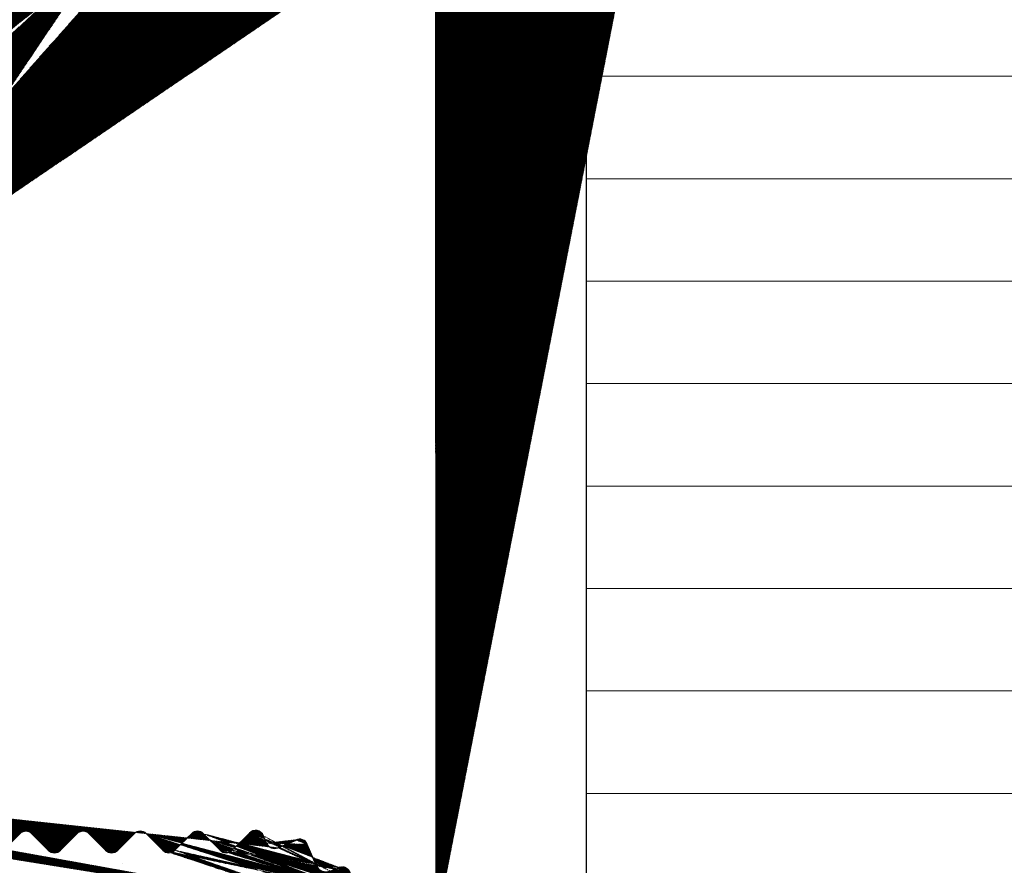
# Model space of a CAD drawing. Units: millimetres. Extents: x 18552 to 18849, y 3171 to 3388.
# Drawn here: x 18713 to 18736, y 3307 to 3327 of the extents above; entities that cross this region are included whole.
import ezdxf

# ---------------------------------------------------------------- set-up
doc = ezdxf.new("R2010")
doc.units = ezdxf.units.MM
doc.layers.get('0').update_dxf_attribs({"lineweight": 25})
doc.layers.add('Putz Sch', color=252, linetype='Continuous', lineweight=20)
doc.layers.add('Schrafur Holz', color=36, linetype='Continuous', lineweight=18)

msp = doc.modelspace()

# ---------------------------------------------------------------- hatches: boundary and pattern name
h = msp.add_hatch()
h.set_pattern_fill('JIS_WOOD', color=256, scale=0.01, style=0)
h.set_pattern_definition([(45, (22259.39292333532, 2225.200475442693), (-0.004999999991609842, 0.004999999991609843), [])])
h.paths.add_polyline_path([(18708.89697131417, 3312.658981611312), (18707.30779494167, 3312.65898161131)], flags=17)
h.paths.add_polyline_path([(18722.79647374831, 3305.673999941286), (18722.79647374831, 3305.6589677666)], flags=17)
edge = h.paths.add_edge_path()
edge.add_line((18722.01329367383, 3333.335758306613), (18721.6311363863, 3332.953601019081))
edge.add_line((18721.03684706442, 3333.335758306611), (18721.41900435194, 3332.953601019086))
edge.add_line((18720.68329367383, 3333.335758306613), (18720.3011363863, 3332.953601019081))
edge.add_line((18719.70684706442, 3333.335758306611), (18720.08900435194, 3332.953601019086))
edge.add_line((18719.35329367383, 3333.335758306613), (18718.92651697853, 3332.908981611314))
edge.add_line((18722.29661715381, 3342.706860508175), (18722.296617153, 3339.598408965883))
edge.add_line((18720.99705590609, 3342.906860508123), (18722.09661715381, 3342.906860508175))
edge.add_line((18720.79705590609, 3342.706860508123), (18720.79661715397, 3339.609128874849))
edge.add_line((18719.49705590721, 3339.409128875084), (18720.59661715397, 3339.40912887485))
edge.add_line((18719.29705590721, 3342.706860508358), (18719.29705590721, 3339.609128875084))
edge.add_line((18727.90884737479, 3339.106860508124), (18725.30224388259, 3339.106860508122))
edge.add_line((18722.47494326631, 3339.408975829875), (18724.94526570099, 3339.408975829532))
edge.add_line((18722.36684706442, 3333.335758306611), (18722.79362406211, 3332.904795088656))
edge.add_line((18714.99653501558, 3332.908981611316), (18718.92651697853, 3332.908981611314))
edge.add_line((18709.29653256093, 3323.649678109342), (18709.79440948437, 3323.649522177555))
edge.add_line((18711.79440948437, 3331.399522177555), (18711.79440948437, 3325.649522177555))
edge.add_line((18729.09552899466, 3339.35180750834), (18729.09552917248, 3339.107289889147))
edge.add_line((18729.09552899466, 3340.05180750834), (18729.09552899465, 3339.841705456895))
edge.add_line((18729.09552899466, 3340.761911533846), (18729.09552899466, 3340.541705456895))
edge.add_line((18729.09552899466, 3341.461911533845), (18729.09552899466, 3341.251809482401))
edge.add_line((18729.09552899466, 3342.406860508123), (18729.09552899466, 3341.9518094824))
edge.add_line((18731.79552899466, 3343.516265898013), (18731.79552899466, 3339.907051107014))
edge.add_line((18732.43061875899, 3344.523603786053), (18732.31366041025, 3343.943797141558))
edge.add_line((18732.97103105139, 3344.674816493311), (18732.72016839556, 3344.720179804492))
edge.add_line((18733.24338657068, 3345.337998973249), (18733.14532866603, 3344.795731097603))
edge.add_line((18733.53388259509, 3345.539523313736), (18733.75318768425, 3345.499866534328))
edge.add_line((18734.32480542942, 3346.277535624962), (18733.91843418874, 3345.590005155908))
edge.add_line((18696.79647375138, 3311.70754685566), (18696.79647374832, 3309.153984538591))
edge.add_line((18696.49653256093, 3337.702512261551), (18696.49653256093, 3314.098382337324))
edge.add_line((18709.09653256093, 3323.449678109342), (18709.09653256094, 3312.845741188758))
edge.add_line((18700.74625500509, 3310.653984538921), (18706.90829498308, 3310.653984538922))
edge.add_line((18700.49625500509, 3312.457546855656), (18700.49625500509, 3310.903984538921))
edge.add_line((18698.72866250891, 3312.659621106739), (18700.2948684248, 3312.659621106739))
edge.add_line((18698.49653256093, 3338.858981620701), (18698.49653256093, 3312.908981611314))
edge.add_line((18734.61194839631, 3337.408981611314), (18714.99641243874, 3337.408981611314))
edge.add_line((18728.09552899466, 3340.906860508123), (18728.09552899466, 3339.296261234132))
edge.add_line((18727.29552899466, 3342.656860508123), (18727.29552899466, 3341.156860508123))
edge.add_line((18727.54552899466, 3342.906860508123), (18728.59552899466, 3342.906860508123))
edge.add_line((18698.59705068675, 3308.903881023279), (18697.04647374832, 3308.903984538589))
edge.add_arc((18706.90829498309, 3310.853984538921), 0.2, 270, 356.204122182018)
edge.add_arc((18700.74625500509, 3310.903984538923), 0.250000000001819, 180, 269.9999999991662)
edge.add_arc((18707.30785622985, 3312.458981620699), 0.200000000001781, 90.01755783967675, 179.9999999994787)
edge.add_arc((18700.2948466972, 3312.458211702694), 0.2014094052175146, 359.8108678270851, 449.9938191631217)
edge.add_arc((18708.89697131417, 3312.858981611309), 0.2, 270, 356.204122182018)
edge.add_line((18707.10785622985, 3312.458981620699), (18707.10785622985, 3310.84074411637))
edge.add_arc((18698.74653256093, 3312.908981611314), 0.2500000000015916, 180, 265.9009900967954)
edge.add_arc((18709.34653256094, 3337.658839033564), 0.250000000001819, 180, 269.9999999991662)
edge.add_line((18710.79647374959, 3341.058981611312), (18710.79647374959, 3342.706860507615))
edge.add_arc((18710.54647374959, 3341.058981611314), 0.2500000000018758, 270, 359.9999999991532)
edge.add_line((18696.5960727593, 3340.783981601926), (18699.3807104995, 3340.783990466628))
edge.add_arc((18699.38031280417, 3341.289666672058), 0.5056763618168284, 270.045060968726, 393.0589666543711)
edge.add_arc((18696.59309540765, 3341.283972737224), 0.5, 149.9265667019851, 270.3411813845056)
edge.add_line((18711.56540200049, 3337.408839033562), (18709.34653256093, 3337.408839033562))
edge.add_arc((18705.99977113266, 3341.308972746611), 0.5, 146.1913779311529, 270.3411813843696)
edge.add_line((18704.14785699243, 3341.224016852558), (18704.14785699243, 3341.014981936221))
edge.add_line((18699.87657943512, 3339.058981611312), (18708.82742878506, 3339.058981611312))
edge.add_arc((18708.89620897596, 3338.858655227716), 0.2003266512068459, 359.6829909313161, 449.9063474649566)
edge.add_line((18709.09653256093, 3338.859763599768), (18709.09653256093, 3337.658839033564))
edge.add_line((18712.79595252574, 3336.121227525587), (18712.79440948437, 3332.900948639739))
edge.add_arc((18711.54652280423, 3336.158981611314), 1.25, 358.2692169672301, 450.8653915163131)
edge.add_arc((18698.69653256093, 3338.858981620701), 0.2000000000017811, 90.01755783967675, 179.9999999994136)
edge.add_line((18707.49864903829, 3339.058981611312), (18708.89653641868, 3339.058981611312))
edge.add_line((18698.69647127269, 3339.058981611312), (18700.29656166578, 3339.058981611312))
edge.add_line((18693.09647374831, 3310.653984539111), (18693.09648668664, 3312.207546855662))
edge.add_line((18694.09647374831, 3310.798933513389), (18694.09647374831, 3311.708981620797))
edge.add_line((18700.29647452565, 3308.703984548645), (18700.29633112011, 3307.603984530267))
edge.add_line((18701.79592645281, 3308.703984538748), (18701.79633034394, 3307.603984525454))
edge.add_line((18712.1971320191, 3331.702995374668), (18711.79440948437, 3331.399522177556))
edge.add_arc((18711.29440948437, 3332.900948639739), 1.5, 306.9999999999786, 359.9999999999764)
edge.add_arc((18709.79440948437, 3325.649522177555), 1.999999999999886, 270, 360.0000000000171)
edge.add_arc((18709.29653256093, 3323.449678109342), 0.2, 90, 180)
edge.add_line((18707.49685121443, 3308.903984538587), (18708.59691250169, 3308.903984538587))
edge.add_line((18698.79705068676, 3308.703881023262), (18698.79705068676, 3307.603984539672))
edge.add_line((18700.09639240853, 3307.403984539657), (18698.99705068678, 3307.403984539657))
edge.add_line((18708.7969125017, 3308.703984538572), (18708.7969125017, 3307.603984539166))
edge.add_line((18704.79550800164, 3308.703984535115), (18704.79630854403, 3307.603768431089))
edge.add_line((18710.09647374942, 3307.403984539112), (18708.9969125017, 3307.403984539164))
edge.add_arc((18708.9969125017, 3307.603984539164), 0.2, 180, 269.9999999972642)
edge.add_arc((18710.09647374942, 3307.603984539112), 0.2, 270, 359.9999999980133)
edge.add_arc((18707.09691250282, 3307.60398453893), 0.2, 270, 356.204122182018)
edge.add_line((18704.99633034483, 3307.403984539164), (18707.09692218707, 3307.403984539164))
edge.add_arc((18704.99634587357, 3307.604022028853), 0.2000374902915283, 180.0107425682343, 269.99555217815)
edge.add_arc((18703.096331121, 3307.603984539253), 0.2, 270, 359.9999999965803)
edge.add_arc((18701.99657656613, 3307.604230886907), 0.2002463737415842, 180.0704905402436, 269.9708034931417)
edge.add_line((18703.096331121, 3307.403984538822), (18701.99647452555, 3307.403984538822))
edge.add_arc((18698.99705068678, 3307.603984539672), 0.2000000000152795, 180, 269.9999999934862)
edge.add_arc((18700.0963311201, 3307.603984530268), 0.200000000001781, 270.0175578396767, 359.9999999994787)
edge.add_line((18710.29647374947, 3308.703984548152), (18710.29647374942, 3307.603984539104))
edge.add_line((18694.29641245989, 3311.908981611407), (18696.5964776092, 3311.908981611316))
edge.add_line((18693.59647374831, 3308.653984539112), (18692.54647374831, 3308.653984539112))
edge.add_line((18692.29647374831, 3310.403984539112), (18692.29647374831, 3308.903984539112))
edge.add_line((18692.54647374831, 3312.408981611316), (18692.89649054447, 3312.408981611317))
edge.add_line((18692.29647374831, 3319.658981611312), (18692.29647374831, 3312.658981611316))
edge.add_line((18694.29647374831, 3317.725968909421), (18694.29647374831, 3314.158981611316))
edge.add_line((18696.31473427842, 3313.90891606906), (18694.54647374831, 3313.908981611317))
edge.add_line((18714.79647372716, 3337.208981620703), (18714.79647372716, 3333.108981601928))
edge.add_line((18704.59552713046, 3308.903984534206), (18703.49626983266, 3308.903984529199))
edge.add_line((18711.5964737483, 3308.903984538762), (18710.49641246105, 3308.903984538763))
edge.add_line((18705.996793781, 3340.808981611312), (18710.54647374959, 3340.808981611312))
edge.add_line((18722.79362406211, 3332.904795088655), (18722.79647374831, 3305.67399994176))
edge.add_line((18712.04647374832, 3307.403984539113), (18712.59647374832, 3307.403984539113))
edge.add_arc((18712.04647374832, 3307.653984539115), 0.250000000001819, 180, 269.9999999991662)
edge.add_line((18692.2964737483, 3339.708981611315), (18692.2964737483, 3332.158981611312))
edge.add_line((18694.73786377651, 3340.114100093942), (18694.73786377651, 3341.191621620672))
edge.add_line((18701.24782481457, 3341.008981601921), (18701.24782481457, 3341.201695008029))
edge.add_line((18716.79603499608, 3339.609128875161), (18716.79647374923, 3342.706860508123))
edge.add_line((18712.47824172496, 3339.408975829532), (18713.59617840072, 3339.409128875084))
edge.add_line((18715.49617840063, 3339.409128875084), (18716.59603499608, 3339.409128875084))
edge.add_line((18715.29637709078, 3342.713077747931), (18715.29617840063, 3339.609128875084))
edge.add_line((18713.79647297225, 3342.706860522216), (18713.79617840072, 3339.609128875084))
edge.add_arc((18720.59661715397, 3339.609128874849), 0.2, 270, 360.0000000000008)
edge.add_arc((18713.59617840072, 3339.609128875084), 0.2, 270, 359.9999999999837)
edge.add_arc((18719.49705590721, 3339.609128875084), 0.2, 180, 270)
edge.add_arc((18716.59603499608, 3339.609128875173), 0.2, 270, 359.9999999965803)
edge.add_arc((18715.49617840063, 3339.609128875084), 0.2, 180, 270.0000000000651)
edge.add_arc((18720.99705590609, 3342.706860508123), 0.2, 90.00000000312662, 180.0000000003908)
edge.add_arc((18722.09661715381, 3342.706860508175), 0.2, 0, 89.9999999980133)
edge.add_arc((18719.0970559072, 3342.706860508358), 0.2, 0, 90)
edge.add_line((18716.99647374922, 3342.906860508123), (18719.09706559145, 3342.906860508123))
edge.add_arc((18716.99647374922, 3342.706860508123), 0.200000000000216, 90, 179.9999999998697)
edge.add_arc((18715.09647374932, 3342.706860508034), 0.2, 0, 89.99999999658027)
edge.add_arc((18713.99671919444, 3342.706614160381), 0.2002463737412931, 90.02919650676922, 179.9295094598301)
edge.add_line((18715.09647374932, 3342.906860508465), (18713.99661715386, 3342.906860508465))
edge.add_line((18712.29647374842, 3342.706860517019), (18712.29647374847, 3339.578798040236))
edge.add_line((18705.25418482493, 3342.907299924726), (18705.82398253071, 3342.907299924726))
edge.add_arc((18705.79997575063, 3342.408215598271), 0.4996613757373506, 271.1196528920502, 447.246101064601)
edge.add_line((18705.57708967812, 3341.551068961465), (18705.80973932665, 3341.908649623661))
edge.add_line((18705.25418482493, 3342.907299924726), (18704.14785699243, 3341.224016852558))
edge.add_arc((18710.99647374958, 3342.706860507615), 0.2000000000152795, 90.0000000020844, 179.9999999955706)
edge.add_arc((18712.09647374841, 3342.706860517019), 0.200000000001781, 0, 89.98244215980199)
edge.add_arc((18712.47802234858, 3339.590929147265), 0.1819534499814104, 183.8228305155927, 270.0690799966051)
edge.add_line((18712.09653504079, 3342.906860507629), (18710.99647374957, 3342.906860507629))
edge.add_arc((18722.4784154355, 3339.5908961476), 0.1819534499814104, 177.633597037314, 268.90657354224)
edge.add_arc((18701.59592645279, 3308.703984538748), 0.2000000000152795, 0, 89.99999999348623)
edge.add_line((18703.29633112108, 3308.703984538588), (18703.29633112099, 3307.603984539237))
edge.add_line((18700.49641323723, 3308.903984539256), (18701.59633112096, 3308.903984538586))
edge.add_arc((18703.49633112108, 3308.703984538588), 0.200000000001781, 90.01755783967675, 179.9999999994787)
edge.add_arc((18698.59705068675, 3308.703881023262), 0.2000000000170985, 0, 89.99999999296513)
edge.add_line((18711.79647374832, 3308.703984538748), (18711.79647474833, 3307.903984538705))
edge.add_arc((18711.5964737483, 3308.703984538747), 0.2000000000152795, 0, 89.99999999348623)
edge.add_arc((18710.49647374947, 3308.703984548152), 0.200000000001781, 90.01755783967675, 179.9999999994787)
edge.add_arc((18708.59691250169, 3308.703984538572), 0.2000000000152795, 0, 89.99999999348623)
edge.add_arc((18707.49691250285, 3308.703984547976), 0.200000000001781, 90.01755783967675, 179.9999999994787)
edge.add_arc((18704.59550800163, 3308.703984535115), 0.2000000000061846, 0, 89.9999999973945)
edge.add_arc((18707.49647374963, 3308.703984548317), 0.200000000001781, 90.01755783967675, 179.9999999994787)
edge.add_arc((18700.49647452565, 3308.703984548645), 0.200000000001781, 90.01755783967675, 179.9999999994787)
edge.add_line((18707.29647374958, 3307.590744116379), (18707.29647374963, 3308.703984548325))
edge.add_arc((18697.04647374832, 3309.153984538591), 0.250000000001819, 180, 269.9999999991662)
edge.add_arc((18694.29647374831, 3311.708981620796), 0.200000000001781, 90.01755783967675, 179.9999999994787)
edge.add_arc((18692.89616310167, 3312.208655227721), 0.2003266512068459, 359.6829909313161, 449.9063474649566)
edge.add_arc((18694.52926611295, 3340.117357741631), 0.2086230991727695, 272.3699135883953, 359.1052905917449)
edge.add_line((18692.49724138153, 3339.908981601925), (18694.53789288707, 3339.908913081644))
edge.add_arc((18696.59615016641, 3311.70865522772), 0.2003266512068459, 359.6829909313161, 449.9063474649566)
edge.add_line((18692.73415452312, 3319.824135862745), (18694.16249915209, 3318.225968909421))
edge.add_line((18703.9479473914, 3340.80898161131), (18701.44776353052, 3340.808981611311))
edge.add_line((18695.85510262638, 3342.906860508123), (18696.42490033216, 3342.906860508123))
edge.add_arc((18696.40089355208, 3342.407776181667), 0.4996613757373506, 271.1196528920502, 447.246101064601)
edge.add_line((18696.16040347451, 3341.534527503698), (18696.41065712809, 3341.908210207058))
edge.add_line((18695.85510262638, 3342.906860508123), (18694.73786377651, 3341.191621620672))
edge.add_line((18700.11322403846, 3342.907299924726), (18699.5694311273, 3342.907299924726))
edge.add_arc((18701.44782481457, 3341.008981601921), 0.1999999999998679, 180, 270.0175578379051)
edge.add_line((18701.24782481457, 3341.201695008036), (18700.11322403846, 3342.907299924726))
edge.add_arc((18699.59000793134, 3342.408062420587), 0.4996613757377601, 92.36019347635195, 268.2463931149632)
edge.add_line((18699.57471757582, 3341.909872308527), (18699.80412501848, 3341.565514075345))
edge.add_arc((18692.54647374831, 3312.658981611316), 0.25, 180, 270)
edge.add_line((18696.49653256093, 3337.702512261551), (18696.49653256093, 3337.704729006021))
edge.add_arc((18692.4978922749, 3339.707559103873), 0.2014235497247702, 90.18514968837707, 179.5953583859315)
edge.add_line((18694.29653256094, 3337.708981620704), (18694.29653256094, 3334.100750145076))
edge.add_arc((18696.31473427842, 3314.090869519041), 0.1819534499814104, 268.4620889506674, 362.3664029626939)
edge.add_arc((18694.54647374831, 3314.158981611318), 0.250000000001819, 180, 269.9999999991662)
edge.add_arc((18693.29647374831, 3317.725968909421), 1, 0, 29.99999999990874)
edge.add_arc((18692.54647374831, 3319.658981611312), 0.25, 41.34694614494497, 179.9999999998289)
edge.add_arc((18696.29620897596, 3337.708655227718), 0.2003266512068459, 359.6829909313161, 449.9063474649566)
edge.add_line((18694.16251558026, 3333.600787519244), (18692.73273278175, 3331.992162051684))
edge.add_arc((18694.49653256094, 3337.708981620704), 0.200000000001781, 90.01755783967675, 179.9999999994787)
edge.add_line((18694.49647127252, 3337.908981611316), (18696.30123421598, 3337.908981611316))
edge.add_arc((18693.29653256094, 3334.100750145076), 1, 330.0000000000418, 359.9999999999506)
edge.add_arc((18692.54647374831, 3332.158981611312), 0.25, 180, 318.594503648311)
edge.add_line((18692.54647374831, 3310.653984539112), (18693.09647374831, 3310.653984539111))
edge.add_line((18694.09647374831, 3309.153984539112), (18694.09647374831, 3309.609035564835))
edge.add_arc((18694.04647374831, 3310.553984539112), 0.2499999999996286, 281.536959033503, 438.4630409671496)
edge.add_line((18694.09647374831, 3310.309035564834), (18694.09647374831, 3310.09893351339))
edge.add_arc((18694.04647374831, 3309.853984539113), 0.2499999999996287, 281.5369590326652, 438.4630409662054)
edge.add_arc((18693.59647374831, 3309.153984539112), 0.4999999999999894, 270, 359.9999999998958)
edge.add_arc((18692.54647374831, 3308.903984539112), 0.2499999999999681, 180, 270.0000000001042)
edge.add_arc((18692.54647374831, 3310.403984539112), 0.2500000000000391, 90, 180)
edge.add_line((18719.12461997401, 3307.519883568422), (18719.54735286214, 3307.69932303342))
edge.add_arc((18719.62549908784, 3307.520755381752), 0.2, 23.0000000001184, 113.0000000004655)
edge.add_arc((18719.04647374831, 3307.703984539112), 0.2, 202.9999999998786, 293.000000000058)
edge.add_line((18720.01634753495, 3307.111835076013), (18719.80960005853, 3307.59890160745))
edge.add_line((18718.86237277762, 3307.625838313415), (18718.78879335321, 3307.799180574471))
edge.add_arc((18720.24647374831, 3307.209517858135), 0.25, 203.0000000001614, 293.0000000003203)
edge.add_arc((18718.60469238253, 3307.721034348773), 0.2, 23.0000000001184, 135.0000000000929)
edge.add_line((18720.34415653043, 3306.979391644772), (18720.5434730965, 3307.06399650752))
edge.add_line((18718.46327102629, 3307.86245570501), (18718.06337850415, 3307.462563182874))
edge.add_arc((18720.6216193222, 3306.87989553683), 0.2, 22.99999999963871, 112.9999999996578)
edge.add_arc((18717.92195714792, 3307.603984539112), 0.2, 224.9999999996315, 314.9999999996873)
edge.add_line((18721.01634753495, 3306.461835076013), (18720.80572029289, 3306.958041762528))
edge.add_line((18717.39769307921, 3307.84540589535), (18717.78053579168, 3307.462563182874))
edge.add_arc((18721.24647374831, 3306.559517858135), 0.25, 203.0000000001614, 293.0000000003203)
edge.add_arc((18717.25627172297, 3307.703984539112), 0.2, 44.99999999981576, 134.9999999998716)
edge.add_line((18721.34415653043, 3306.329391644772), (18721.52506690441, 3306.406183542517))
edge.add_line((18717.11485036673, 3307.84540589535), (18716.73200765425, 3307.462563182875))
edge.add_arc((18721.60321313011, 3306.222082571827), 0.2, 34.99999999971236, 112.9999999998301)
edge.add_arc((18716.59058629802, 3307.603984539113), 0.2, 224.9999999998158, 314.9999999995399)
edge.add_line((18722.34168573724, 3305.510552908122), (18721.76704353897, 3306.336247767562))
edge.add_line((18716.0663222293, 3307.84540589535), (18716.44916494178, 3307.462563182875))
edge.add_arc((18722.54655971506, 3305.654200267077), 0.2502157279649465, 215.0362121501209, 362.8138946025084)
edge.add_arc((18715.92490087307, 3307.703984539112), 0.2, 44.99999999963152, 135.000000000019)
edge.add_line((18715.78347951683, 3307.84540589535), (18715.40063680435, 3307.462563182875))
edge.add_arc((18715.25921544812, 3307.603984539113), 0.2, 224.9999999996315, 314.9999999996873)
edge.add_line((18714.7349513794, 3307.84540589535), (18715.11779409188, 3307.462563182875))
edge.add_arc((18714.59353002316, 3307.703984539112), 0.2, 44.99999999963152, 134.9999999996874)
edge.add_line((18714.45210866693, 3307.84540589535), (18714.06926595445, 3307.462563182875))
edge.add_arc((18713.92784459822, 3307.603984539113), 0.2, 224.9999999996315, 314.9999999996873)
edge.add_line((18713.4035805295, 3307.84540589535), (18713.78642324198, 3307.462563182875))
edge.add_arc((18713.26215917327, 3307.703984539112), 0.2, 44.99999999981576, 134.99999999954)
edge.add_line((18713.12073781703, 3307.84540589535), (18712.73789510455, 3307.462563182875))
edge.add_arc((18712.59647374832, 3307.603984539113), 0.2, 270, 315.0000000001937)
edge.add_line((18711.79647374832, 3308.703984538763), (18711.79647374832, 3307.653984539115))
edge.add_line((18722.79647374831, 3305.67399994176), (18722.79647374831, 3305.659934623789))
edge.add_line((18729.2955904609, 3338.907289898538), (18730.81738136351, 3338.907289898537))
edge.add_arc((18724.93635101915, 3339.20884763154), 0.2003266512068459, 11.51158451303133, 87.44945380549471)
edge.add_arc((18734.61467546581, 3337.590914623855), 0.1819534499814104, 269.1412340743525, 357.6335970375537)
edge.add_arc((18714.99647372717, 3337.208981620703), 0.200000000001781, 90.01755783967675, 179.9999999994787)
edge.add_arc((18725.30966527767, 3339.288011033548), 0.1813024819664485, 192.4818615069785, 267.6540119710738)
edge.add_arc((18703.93777339645, 3341.018857465411), 0.2101193399619715, 272.7586195784783, 358.9431526953159)
edge.add_line((18734.79647374831, 3337.583401805551), (18734.79647374831, 3346.18175951573))
edge.add_arc((18732.10882474792, 3343.51103478401), 0.3133394223012237, 84.40707764251762, 179.0434185495629)
edge.add_arc((18732.16605430079, 3343.970488646733), 0.1499999999998345, 259.7500103440676, 349.7500103438469)
edge.add_arc((18734.54593882124, 3346.157250743977), 0.2517308673381417, 5.58722587387782, 151.4561453721175)
edge.add_arc((18733.77987918943, 3345.647472643795), 0.1500000000010662, 259.7500103441294, 337.4731347221697)
edge.add_arc((18733.48939675313, 3345.293513131292), 0.2500000000004835, 79.75001034327802, 169.7500103433931)
edge.add_arc((18732.99772255656, 3344.822422602777), 0.1499999999998345, 259.7500103440676, 349.7500103438469)
edge.add_arc((18732.6756825536, 3344.474169622049), 0.2500000000001139, 79.75001034325949, 168.5953640494884)
edge.add_arc((18730.79552899465, 3339.907051107014), 1, 271.2521481735395, 360.0000000000011)
edge.add_arc((18729.29552917248, 3339.107289889146), 0.1999999999989086, 180, 270.0175578388952)
edge.add_arc((18729.04552899466, 3339.596756482617), 0.2499999999991739, 281.5369590327069, 438.4630409672044)
edge.add_arc((18729.04552899466, 3340.296756482618), 0.2499999999996287, 281.5369590326652, 438.4630409662054)
edge.add_arc((18729.04552899466, 3341.006860508123), 0.2499999999996286, 281.536959033503, 438.4630409671496)
edge.add_arc((18729.04552899466, 3341.706860508122), 0.2499999999996287, 281.5369590335238, 438.463040967064)
edge.add_arc((18728.59552899466, 3342.406860508123), 0.4999999999999894, 0, 89.99999999989578)
edge.add_arc((18727.54552899466, 3342.656860508123), 0.2499999999999681, 90, 180.0000000001042)
edge.add_line((18727.54552899466, 3340.906860508123), (18728.09552899466, 3340.906860508123))
edge.add_arc((18727.54552899466, 3341.156860508123), 0.2500000000000391, 180, 270)
edge.add_arc((18727.91373071215, 3339.288748415848), 0.1819534499814104, 268.4620889506674, 362.3664029626939)
edge.add_arc((18714.99647372717, 3333.108981601928), 0.2000000000025466, 180, 270.0175578373319)
edge.add_arc((18720.19507036913, 3333.059667036262), 0.15, 224.999999999263, 314.9999999985819)
edge.add_arc((18719.53007036912, 3333.158981611314), 0.25, 44.99999999977891, 134.9999999990978)
edge.add_arc((18721.52507036912, 3333.059667036262), 0.15, 224.999999999263, 314.9999999985819)
edge.add_arc((18720.86007036912, 3333.158981611314), 0.25, 44.99999999977891, 134.9999999990978)
edge.add_arc((18722.19007036912, 3333.158981611314), 0.25, 44.99999999977891, 134.9999999990978)

# ---------------------------------------------------------------- linework, layer by layer
for p, q in [((18722.79362406211, 3332.904795088655), (18722.79647374831, 3305.67399994176)), ((18726.29188054417, 3332.408981611315), (18726.29188054417, 3306.408981611316)), ((18713.12073781703, 3307.84540589535), (18712.73789510455, 3307.462563182875)), ((18713.4035805295, 3307.84540589535), (18713.78642324198, 3307.462563182875)), ((18714.45210866693, 3307.84540589535), (18714.06926595445, 3307.462563182875)), ((18714.7349513794, 3307.84540589535), (18715.11779409188, 3307.462563182875)), ((18715.78347951683, 3307.84540589535), (18715.40063680436, 3307.462563182875)), ((18716.0663222293, 3307.84540589535), (18716.44916494178, 3307.462563182875)), ((18717.11485036673, 3307.84540589535), (18716.73200765425, 3307.462563182875)), ((18717.39769307921, 3307.84540589535), (18717.78053579168, 3307.462563182874)), ((18718.46327102629, 3307.86245570501), (18718.06337850415, 3307.462563182874)), ((18718.86237277762, 3307.625838313415), (18718.78879335322, 3307.799180574471)), ((18719.12461997401, 3307.519883568422), (18719.54735286214, 3307.69932303342)), ((18720.01634753495, 3307.111835076013), (18719.80960005854, 3307.59890160745))]:
    msp.add_line(p, q)
for centre, radius, start, end in [((18713.26215917327, 3307.703984539112), 0.2, 45.00000000012896, 134.999999999871), ((18714.59353002316, 3307.703984539112), 0.2, 44.99999999983419, 134.999999999871), ((18715.92490087307, 3307.703984539112), 0.2, 44.99999999983419, 135.0000000001658), ((18717.25627172297, 3307.703984539112), 0.2, 45.00000000012896, 135.0000000001658), ((18718.60469238253, 3307.721034348773), 0.2, 23.00000000030526, 135.0000000001658), ((18719.63176795933, 3307.527134631723), 0.1917674485201952, 21.97732408054481, 116.1163319448543), ((18713.92784459822, 3307.603984539113), 0.2, 224.9999999998342, 314.999999999871), ((18715.25921544812, 3307.603984539113), 0.2, 224.9999999998342, 314.999999999871), ((18716.59058629802, 3307.603984539113), 0.2, 225.000000000129, 314.999999999871), ((18717.92195714792, 3307.603984539112), 0.2, 224.9999999998342, 314.999999999871), ((18719.04647374831, 3307.703984539112), 0.2, 202.999999999936, 293.0000000000043), ((18720.24647374831, 3307.209517858135), 0.25, 203.000000000008, 293.0000000002267)]:
    msp.add_arc(centre, radius, start, end)
at = {"layer": 'Putz Sch'}
for p, q in [((18714.43750283094, 3307.830601008865), (18714.43750283094, 3307.830601008865)), ((18719.48118870956, 3307.360241595108), (18719.48118870956, 3307.360241595108)), ((18715.50860996712, 3307.148230506265), (18715.50860996712, 3307.148230506265))]:
    msp.add_line(p, q, dxfattribs=at)
at = {"layer": 'Schrafur Holz'}
for p, q in [((18726.29188054417, 3325.452057749317), (18820.88467316401, 3325.452057749317)), ((18726.29188054417, 3323.070807749317), (18820.88467316401, 3323.070807749317)), ((18726.29188054417, 3320.689557749317), (18820.88467316401, 3320.689557749317)), ((18726.29188054417, 3318.308307749317), (18820.88467316401, 3318.308307749317)), ((18726.29188054417, 3315.927057749317), (18820.88467316401, 3315.927057749317)), ((18726.29188054417, 3313.545807749317), (18820.88467316401, 3313.545807749317)), ((18726.29188054417, 3311.164557749317), (18820.88467316401, 3311.164557749317)), ((18726.29188054417, 3308.783307749317), (18820.88467316401, 3308.783307749317))]:
    msp.add_line(p, q, dxfattribs=at)

doc.saveas('drawing.dxf')
